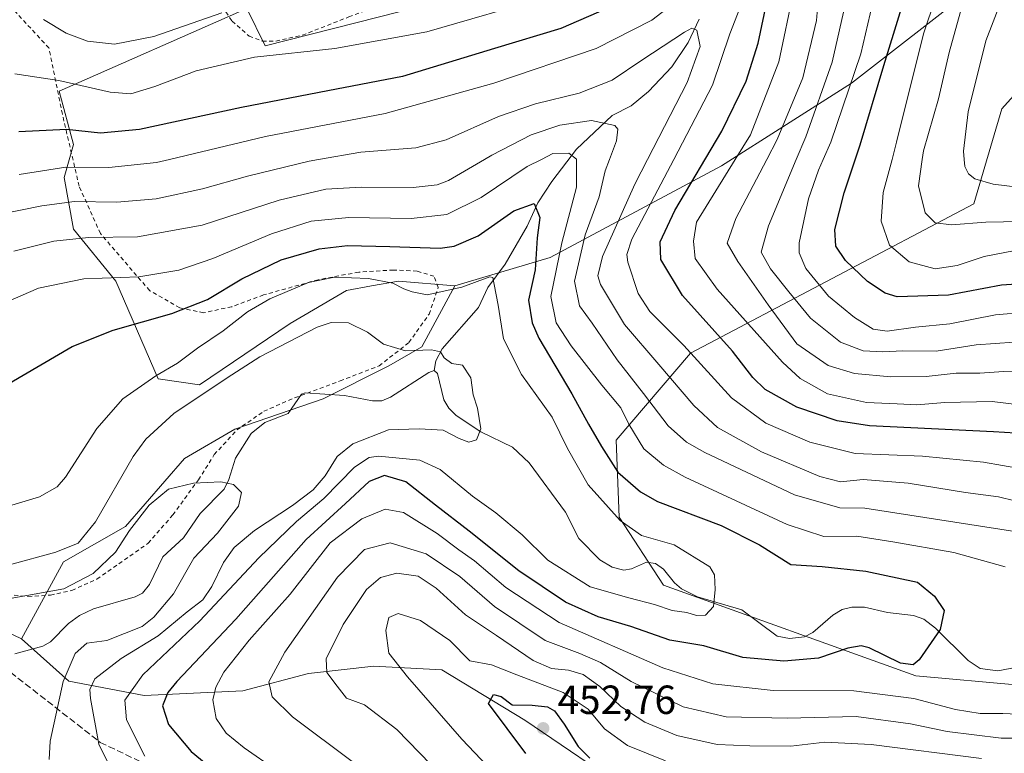
# Model space of a CAD drawing. Units: metres. Extents: x 616771 to 620197, y 4782644 to 4785016.
# Drawn here: x 617787 to 618029, y 4783891 to 4784071 of the extents above; entities that cross this region are included whole.
import ezdxf

# ---------------------------------------------------------------- set-up
doc = ezdxf.new("R2010")
doc.units = ezdxf.units.M
doc.header["$MEASUREMENT"] = 0
doc.linetypes.add('DGN Style 2', pattern=[1.6480167562047852, 0.988810053722871, -0.6592067024819142])
doc.linetypes.add('DGN Style 3', pattern=[2.307223458686699, 1.648016756204785, -0.6592067024819142])
for name, color, linetype, lineweight in [('Alambrada', 7, 'DGN Style 2', 0), ('Arbolado forestal CxS', 92, 'Continuous', 0), ('Comarca CxS', 21, 'Continuous', 0), ('Comunidad Autónoma CxS', 142, 'Continuous', 0), ('Corriente natural lineal', 142, 'Continuous', 13), ('Curva de nivel maestra', 30, 'Continuous', 30), ('Curva de nivel normal', 30, 'Continuous', 0), ('Municipio CxS', 4, 'Continuous', 0), ('Prado CxS', 92, 'Continuous', 0), ('Provincia CxS', 1, 'Continuous', 0), ('Punto de cota en terreno', 7, 'Continuous', 0), ('Rótulo de punto de cota en terreno', 7, 'Continuous', 0), ('Senda', 7, 'DGN Style 3', 0)]:
    doc.layers.add(name, color=color, linetype=linetype, lineweight=lineweight)
doc.styles.add('Style-Arial', font='txt')

# ---------------------------------------------------------------- blocks, each defined once
blk = doc.blocks.new('*U6')
at = {"layer": 'Arbolado forestal CxS', "color": 92, "linetype": 'Continuous', "lineweight": 0}
for points in [[(618038.7906999999, 4784060.726100001, 497.4039000000049), (618028.6037, 4784049.4069, 493.1618000000017), (618021.7187000001, 4784026.0239, 488.0764000000054), (617952.0219000002, 4783989.319700001, 444.8366999999998), (617933.7999, 4783967.877499999, 427.3304999999964), (617934.5267000003, 4783948.980699999, 420.3003999999929), (617945.4263000004, 4783932.263699999, 418.4113999999972), (618007.4694999997, 4783909.9177, 426.0877999999939), (618032.9917000001, 4783907.5977, 426.107799999998)], [(617938.1085000001, 4783880.7927, 451.2296999999963), (617911.2977, 4783898.995300001, 450.9127000000008), (617890.9145000001, 4783911.4025, 447.6769999999961), (617874.0768999998, 4783912.2885, 443.2360999999946), (617869.0777000004, 4783911.732899999, 441.8139999999985), (617858.1246999997, 4783910.5163, 437.4536999999983), (617841.9773000004, 4783906.2711, 432.1362999999984), (617817.6546999998, 4783905.1143, 420.8003999999929), (617799.1237000005, 4783908.587900001, 408.7773000000016), (617787.5406999999, 4783919.0121, 406.6650999999983), (617797.8340999996, 4783937.937899999, 415.0599999999977), (617813.0972999996, 4783946.6591, 412.7024999999995), (617827.6325000003, 4783963.375299999, 411.7090999999928), (617839.9889000002, 4783970.643300001, 411.7434000000067), (617861.6671000002, 4783978.0803, 411.6815000000061), (617877.8819000004, 4783986.187100001, 414.5014999999985), (617885.9883000003, 4783990.8211, 415.9369000000006), (617894.0953000003, 4784005.876499999, 421.8693000000058), (617917.5607000003, 4784012.8237, 425.9250000000029), (617959.7133, 4784035.363299999, 451.2608999999939), (617991.6919, 4784055.7183, 467.664499999999), (618021.4905000003, 4784078.984099999, 484.0644999999931), (618064.2465000004, 4784107.225099999, 495.0350999999937)]]:
    blk.add_polyline3d(points, dxfattribs=at)
blk = doc.blocks.new('*U10')
at = {"layer": 'Arbolado forestal CxS', "color": 92, "linetype": 'Continuous', "lineweight": 0}
blk.add_polyline3d([(618032.9917000001, 4783907.5977, 426.107799999998), (618007.4694999997, 4783909.9177, 426.0877999999939), (617945.4263000004, 4783932.263699999, 418.4113999999972), (617934.5267000003, 4783948.980699999, 420.3003999999929), (617933.7999, 4783967.877499999, 427.3304999999964), (617952.0219000002, 4783989.319700001, 444.8366999999998), (618021.7187000001, 4784026.0239, 488.0764000000054), (618028.6037, 4784049.4069, 493.1618000000017), (618038.7906999999, 4784060.726100001, 497.4039000000049)], dxfattribs=at)
blk = doc.blocks.new('5PATER')
at = {"layer": 'Punto de cota en terreno', "linetype": 'Continuous', "lineweight": 0}
h = blk.add_hatch(color=51, dxfattribs=at)
edge = h.paths.add_edge_path()
edge.add_ellipse((0, 0), major_axis=(-0.1095731443231308, -0.1110710700762829), ratio=0.9994222409660322, start_angle=0, end_angle=360)

msp = doc.modelspace()

# ---------------------------------------------------------------- linework, layer by layer
at = {"layer": 'Alambrada', "color": 7, "linetype": 'DGN Style 2', "lineweight": 0}
for points in [[(617904.5500999996, 4784158.8301, 483.855899999995), (617887.4401000004, 4784147.5801, 491.2670999999973), (617881.5301000001, 4784143.1801, 494.0084000000061), (617876.2600999996, 4784136.590100001, 483.8969999999972), (617865.0401, 4784119.880100001, 475.6852000000072), (617856.9401000004, 4784111.100099999, 472.6340000000055), (617846.9801000003, 4784102.1501, 469.7986999999994), (617832.1401000004, 4784088.520099999, 472.4208000000072), (617831.5800999999, 4784085.0601, 475.3451999999961), (617834.0900999998, 4784078.720100001, 475.5721999999951), (617839.3000999996, 4784070.9901, 473.2614000000031), (617843.4801000003, 4784067.3101, 468.5806000000011), (617846.7600999996, 4784066.0601, 464.7448000000004), (617850.0800999999, 4784066.0601, 463.4113000000071), (617856.6001000004, 4784067.520099999, 466.8359999999957), (617868.0100999996, 4784072.0101, 463.9002999999939), (617883.7600999996, 4784077.960100001, 463.8052000000025), (617906.5100999996, 4784086.3301, 473.6817000000011), (617913.7801000001, 4784092.610099999, 468.5372000000062), (617918.7801000001, 4784098.670100001, 471.3803999999946), (617923.6901000004, 4784105.7601, 475.4274000000005), (617929.1700999998, 4784112.550100001, 480.5445999999939), (617930.1700999998, 4784113.670100001, 481.3524999999936)], [(617784.0301000001, 4783929.860099999, 414.8931000000011), (617789.1001000004, 4783929.460100001, 413.1487000000052), (617794.6201, 4783929.7601, 413.8022000000055), (617799.9200999998, 4783930.940099999, 416.3653999999952), (617806.0701000001, 4783933.720100001, 417.4551999999967), (617818.6401000004, 4783942.540100001, 413.5516000000061), (617824.7100999998, 4783949.5101, 418.1815000000061), (617831.0301000001, 4783958.130100001, 424.6138000000064), (617834.9200999998, 4783964.340100001, 427.0890000000073), (617840.4600999998, 4783970.4001, 426.287599999996), (617847.1101000002, 4783975.0001, 425.5734999999986), (617854.6901000004, 4783978.3101, 425.470100000006), (617865.8501000004, 4783982.4801, 417.9263999999966), (617875.4600999998, 4783986.1601, 417.9784000000073), (617882.7801000001, 4783991.9001, 417.3614999999991), (617887.7500999998, 4783998.860099999, 420.5993000000017), (617889.9901000002, 4784005.4301, 423.4167000000016), (617888.9600999998, 4784008.2301, 424.0363000000071), (617884.7901, 4784009.470100001, 423.696100000001), (617879.0100999996, 4784009.7501, 423.519100000005), (617870.4401000004, 4784009.2401, 427.0945000000065), (617860.4401000004, 4784007.360099999, 433.7342999999965), (617847.0301000001, 4784003.610099999, 441.123900000006), (617839.2100999998, 4784000.720100001, 441.5950000000012), (617832.2901, 4783999.2401, 442.4936000000016), (617826.4401000004, 4784000.420100001, 446.2301000000007), (617819.0301000001, 4784004.670100001, 442.7649999999995), (617806.9101, 4784018.7301, 452.6729999999953), (617801.6901000004, 4784030.360099999, 457.5092000000004), (617797.5500999996, 4784048.0701, 462.859500000006), (617794.2500999998, 4784064.380100001, 462.8365000000049), (617784.8000999996, 4784074.550100001, 459.6373000000021)]]:
    msp.add_polyline3d(points, dxfattribs=at)
at = {"layer": 'Arbolado forestal CxS', "color": 92, "linetype": 'Continuous', "lineweight": 0}
for points in [[(618074.9153000005, 4784189.151699999, 493.4710999999952), (618041.3784999996, 4784148.884099999, 474.8718999999983), (618028.2231000002, 4784134.6051, 467.3882000000012), (618010.9725000003, 4784131.9429, 466.2743000000046), (617983.1760999998, 4784137.7369, 469.107999999993), (617965.0566999996, 4784139.2237, 471.0672999999952), (617948.8413000006, 4784132.2707, 471.5528000000049), (617931.0563000003, 4784111.0825, 468.9481999999989), (617919.5751, 4784090.424900001, 463.9376000000047), (617897.5696999999, 4784077.6843, 460.5850000000065), (617847.4647000004, 4784064.938899999, 456.7404999999999), (617842.8981, 4784074.071699999, 460.3632999999973), (617796.7270999998, 4784053.767300001, 454.647299999997), (617800.2801000001, 4784040.622099999, 448.850900000005), (617797.9643000001, 4784032.515100001, 444.587400000004), (617800.2802999998, 4784019.774300001, 437.3531999999978), (617810.7046999997, 4784007.0341, 430.8861999999936), (617821.0913000006, 4783982.9981, 420.7532999999967), (617831.2663000004, 4783981.545100001, 417.7231999999931), (617853.5588999996, 4783996.611099999, 417.2874000000011), (617867.4568999996, 4784004.718499999, 419.453800000003), (617873.5802999996, 4784005.831499999, 420.0451999999932), (617880.1971000005, 4784007.034299999, 421.5498999999982), (617894.0953000003, 4784005.876499999, 421.8693000000058)], [(618149.6699000001, 4784175.184699999, 523.2663999999932), (618118.6206999999, 4784160.745100001, 507.3531999999978), (618102.0702999998, 4784146.024900001, 502.8326999999991), (618084.5972999996, 4784129.762499999, 499.2547999999952), (618064.2465000004, 4784107.225099999, 495.0350999999937), (618021.4905000003, 4784078.984099999, 484.0644999999931), (617991.6919, 4784055.7183, 467.664499999999), (617959.7133, 4784035.363299999, 451.2608999999939), (617917.5607000003, 4784012.8237, 425.9250000000029), (617894.0953000003, 4784005.876499999, 421.8693000000058)], [(618021.4905000003, 4784078.984099999, 484.0644999999931), (617991.6919, 4784055.7183, 467.664499999999), (617959.7133, 4784035.363299999, 451.2608999999939), (617917.5607000003, 4784012.8237, 425.9250000000029), (617894.0953000003, 4784005.876499999, 421.8693000000058), (617880.1971000005, 4784007.034299999, 421.5498999999982), (617873.5802999996, 4784005.831499999, 420.0451999999932), (617867.4568999996, 4784004.718499999, 419.453800000003), (617853.5588999996, 4783996.611099999, 417.2874000000011), (617831.2663000004, 4783981.545100001, 417.7231999999931), (617821.0913000006, 4783982.9981, 420.7532999999967), (617810.7046999997, 4784007.0341, 430.8861999999936), (617800.2802999998, 4784019.774300001, 437.3531999999978), (617797.9643000001, 4784032.515100001, 444.587400000004), (617800.2801000001, 4784040.622099999, 448.850900000005), (617796.7270999998, 4784053.767300001, 454.647299999997), (617842.8981, 4784074.071699999, 460.3632999999973), (617847.4647000004, 4784064.938899999, 456.7404999999999), (617897.5696999999, 4784077.6843, 460.5850000000065)], [(617646.3875000002, 4784071.2675, 441.9330999999948), (617662.3892999999, 4784063.9937, 444.7746999999945), (617700.5453000005, 4784038.473900001, 444.6444000000047), (617715.6244999999, 4784041.825099999, 444.5176000000066), (617722.7111000001, 4783997.793099999, 434.6113999999943), (617735.9357000003, 4783972.012900001, 428.4624999999942), (617739.6908999998, 4783948.1129, 419.0383000000002), (617761.4952999996, 4783931.3969, 411.4673000000039), (617787.5406999999, 4783919.0121, 406.6650999999983), (617799.1237000005, 4783908.587900001, 408.7773000000016), (617817.6546999998, 4783905.1143, 420.8003999999929), (617841.9773000004, 4783906.2711, 432.1362999999984), (617858.1246999997, 4783910.5163, 437.4536999999983), (617869.0777000004, 4783911.732899999, 441.8139999999985), (617874.0768999998, 4783912.2885, 443.2360999999946), (617890.9145000001, 4783911.4025, 447.6769999999961), (617911.2977, 4783898.995300001, 450.9127000000008), (617938.1085000001, 4783880.7927, 451.2296999999963), (617985.5957000004, 4783833.3069, 474.4903000000049), (618024.9763000002, 4783795.0869, 490.0662000000011), (618028.6860999997, 4783771.5647, 485.6637999999948), (618022.6649000002, 4783758.317299999, 477.5093999999954), (618010.6215000004, 4783745.069700001, 471.5446999999986), (617982.1958999997, 4783727.072699999, 464.6315999999933)], [(618038.7906999999, 4784060.726100001, 497.4039000000049), (618028.6037, 4784049.4069, 493.1618000000017), (618021.7187000001, 4784026.0239, 488.0764000000054), (617952.0219000002, 4783989.319700001, 444.8366999999998), (617933.7999, 4783967.877499999, 427.3304999999964), (617934.5267000003, 4783948.980699999, 420.3003999999929), (617945.4263000004, 4783932.263699999, 418.4113999999972), (618007.4694999997, 4783909.9177, 426.0877999999939), (618032.9917000001, 4783907.5977, 426.107799999998)], [(617715.6244999999, 4784041.825099999, 444.5176000000066), (617722.7111000001, 4783997.793099999, 434.6113999999943), (617735.9357000003, 4783972.012900001, 428.4624999999942), (617739.6908999998, 4783948.1129, 419.0383000000002), (617761.4952999996, 4783931.3969, 411.4673000000039), (617787.5406999999, 4783919.0121, 406.6650999999983)], [(617894.0953000003, 4784005.876499999, 421.8693000000058), (617885.9883000003, 4783990.8211, 415.9369000000006), (617877.8819000004, 4783986.187100001, 414.5014999999985), (617861.6671000002, 4783978.0803, 411.6815000000061), (617839.9889000002, 4783970.643300001, 411.7434000000067), (617827.6325000003, 4783963.375299999, 411.7090999999928), (617813.0972999996, 4783946.6591, 412.7024999999995), (617797.8340999996, 4783937.937899999, 415.0599999999977), (617787.5406999999, 4783919.0121, 406.6650999999983)], [(617982.1958999997, 4783727.072699999, 464.6315999999933), (618010.6215000004, 4783745.069700001, 471.5446999999986), (618022.6649000002, 4783758.317299999, 477.5093999999954), (618028.6860999997, 4783771.5647, 485.6637999999948), (618024.9763000002, 4783795.0869, 490.0662000000011), (617985.5957000004, 4783833.3069, 474.4903000000049), (617938.1085000001, 4783880.7927, 451.2296999999963), (617911.2977, 4783898.995300001, 450.9127000000008), (617890.9145000001, 4783911.4025, 447.6769999999961), (617874.0768999998, 4783912.2885, 443.2360999999946), (617869.0777000004, 4783911.732899999, 441.8139999999985), (617858.1246999997, 4783910.5163, 437.4536999999983), (617841.9773000004, 4783906.2711, 432.1362999999984), (617817.6546999998, 4783905.1143, 420.8003999999929), (617799.1237000005, 4783908.587900001, 408.7773000000016), (617787.5406999999, 4783919.0121, 406.6650999999983)]]:
    msp.add_polyline3d(points, dxfattribs=at)
at = {"layer": 'Comarca CxS', "color": 21, "linetype": 'Continuous', "lineweight": 0}
msp.add_3dface([(620197.1400009242, 4782702.509982143), (616811.1000008978, 4782643.559982143), (616771.3200009003, 4784957.139982119), (620156.2200009248, 4785016.139982119)], dxfattribs=at)
at = {"layer": 'Comunidad Autónoma CxS', "color": 142, "linetype": 'Continuous', "lineweight": 0}
msp.add_3dface([(620197.1400009242, 4782702.509982143), (616811.1000008978, 4782643.559982143), (616771.3200009003, 4784957.139982119), (620156.2200009248, 4785016.139982119)], dxfattribs=at)
at = {"layer": 'Corriente natural lineal', "color": 142, "linetype": 'Continuous', "lineweight": 13}
for points in [[(617954.1892999997, 4784071.4494, 442.4333000000043), (617951.4742000002, 4784065.741900001, 440.5764999999956), (617947.4870999996, 4784059.7213, 438.4679999999935), (617941.6909999996, 4784053.639799999, 436.898000000001), (617937.4737, 4784050.1315, 436.3398000000016), (617932.75, 4784047.7623, 436.434500000003), (617924.0069000004, 4784039.506200001, 431.5296999999992), (617917.9707000004, 4784031.554099999, 427.850099999996), (617914.5393000003, 4784026.251700001, 426.4084000000003), (617911.8958000002, 4784020.5154, 424.4848000000056), (617906.4587000003, 4784011.224300001, 421.9560000000056), (617902.1749, 4784005.4562, 420.4799999999959), (617899.8765000004, 4784000.522600001, 419.1350999999996), (617890.9447999997, 4783990.335999999, 415.9756999999955), (617889.3816999998, 4783987.401900001, 415.0779999999941), (617889, 4783985, 414.3420000000042)], [(617889, 4783985, 414.3420000000042), (617887.7111999998, 4783984.5362, 414.1836000000039), (617878.2767000003, 4783978.4343, 412.6545999999944), (617876.1708000004, 4783977.596799999, 412.3294000000024), (617873.8064000001, 4783977.542199999, 412.1842999999935), (617866.9089000003, 4783978.9047, 412.1760000000068), (617857.2999, 4783979.5087, 412.0265999999974), (617856.3596999999, 4783979.2523, 411.9302000000025), (617853.0922999998, 4783974.453000001, 411.0568000000058), (617847.3490000004, 4783972.252599999, 410.8417999999947), (617843.9990999997, 4783969.5208, 410.9700000000012), (617840.1235999997, 4783963.5064, 410.4404000000068), (617838.5218000002, 4783958.1952, 409.9835000000021), (617837.3169999998, 4783955.8181, 409.7976999999955), (617831.4326999999, 4783949.8202, 409.1732999999949), (617827.3640000002, 4783943.869100001, 408.722299999994), (617822.2854000004, 4783939.187799999, 408.374100000001), (617819.0228000004, 4783932.367500001, 407.6070000000037), (617817.2536000004, 4783930.244000001, 407.4048999999941), (617815.4899000004, 4783929.362000001, 407.3273999999947), (617805.2379999999, 4783926.433599999, 407.7888999999996), (617801.7648999998, 4783924.7457, 407.9375), (617799.0932, 4783922.8248, 407.5684000000037), (617794.6061000006, 4783918.2894, 406.3435999999929), (617792.7134999996, 4783917.252499999, 406.1524000000064), (617785.8733999999, 4783915.324999999, 405.6667000000016)], [(618034.0927999998, 4783912.404300001, 426.5979999999981), (618027.6166000003, 4783911.1437, 425.9998000000051), (618023.3191000001, 4783911.730900001, 425.7508999999991), (618020.3663999997, 4783913.695499999, 425.5675999999949), (618012.3284, 4783921.6558, 424.7477000000072), (618009.4676999999, 4783923.8698, 424.4155000000028), (618006.8931999998, 4783924.7777, 424.1054000000004), (618000.4941999996, 4783925.5076, 423.2495000000054), (617994.8828999996, 4783926.8356, 422.6447000000044), (617991.7282999996, 4783926.8191, 422.3647999999957), (617989.3307999996, 4783926.233200001, 422.1826000000001), (617987.0820000004, 4783924.810699999, 422.0166000000027), (617982.1730000004, 4783920.589299999, 422.2767000000022), (617980.0675999997, 4783919.4924, 422.6809000000067), (617976.3717, 4783919.073000001, 422.9649999999965), (617973.3513000002, 4783919.6854, 422.8059000000067), (617964.6623000001, 4783926.1635, 420.7546000000002), (617953.7920000004, 4783929.362299999, 419.375199999995), (617949.8623000003, 4783931.3387, 418.8996999999945), (617948.0953000003, 4783932.7805, 418.6122999999934), (617945.3907000005, 4783936.143200001, 418.5534999999945), (617943.4649999999, 4783937.587400001, 418.6166999999987), (617941.1946999999, 4783937.8873, 418.5323999999964), (617937.5366000002, 4783936.2852, 417.9315999999963), (617935.6816999996, 4783935.910300001, 417.7642999999953), (617932.8218, 4783936.678400001, 417.4455000000016), (617929.7172999998, 4783938.4318, 417.139599999995), (617924.6141999997, 4783943.709000001, 416.6891999999934), (617921.3388, 4783950.190300001, 416.2695999999996), (617912.3776000004, 4783962.3608, 415.1006000000052), (617908.2443000004, 4783966.146500001, 415.0433000000049), (617900.4480999997, 4783969.953400001, 414.787599999996), (617894.4534999998, 4783973.9529, 414.3462), (617892.5783000002, 4783975.7904, 414.1043999999966), (617891.4072000004, 4783977.8303, 413.7684000000008), (617889.8173000002, 4783984.312100001, 414.1456999999937), (617889, 4783985, 414.3420000000042)]]:
    msp.add_polyline3d(points, dxfattribs=at)
at = {"layer": 'Curva de nivel maestra', "color": 30, "linetype": 'Continuous', "lineweight": 30, "flags": 128}
for points, elevation in [([(618038.2800000003, 4784006.6601), (618028.5599999996, 4784006.040100001), (618015.4900000002, 4784003.540100001), (618002.8600000005, 4784003.1801), (617999.9600000001, 4784004.050100001), (617995.6100000005, 4784006.950099999), (617990.2000000002, 4784012.0701), (617987.7599999999, 4784015.610099999), (617987.54, 4784019.7401), (617989.8300000001, 4784028.700099999), (617993.7999999998, 4784040.540100001), (617999.5999999996, 4784060.0801), (618007.3399999999, 4784085.140100001), (618010.04, 4784090.8301), (618015.4199999999, 4784097.850099999), (618024.4600000001, 4784105.790100001), (618036.5599999996, 4784117.590100001)], 475), ([(618032.0300000003, 4783969.600099999), (618026.54, 4783969.9301), (617996.04, 4783971.420100001), (617988.0999999996, 4783972.6801), (617978.2300000006, 4783975.9901), (617970.4299999997, 4783980.380100001), (617967.3600000005, 4783983.280099999), (617962.3600000005, 4783989.770099999), (617950.1100000005, 4784003.470100001), (617944.75, 4784012.300100001), (617944.5599999996, 4784016.6801), (617948.2000000002, 4784024.4001), (617959.7199999997, 4784043.9101), (617965.7300000006, 4784056.200099999), (617968.6600000003, 4784065.530099999), (617971.0499999998, 4784076.860099999)], 450), ([(617931.2699999996, 4784074.020099999), (617920.1799999997, 4784069.1801), (617903.8399999999, 4784064.2501), (617881.1799999997, 4784057.390100001), (617862.8499999996, 4784053.8301), (617841.6100000005, 4784049.7501), (617816.54, 4784044.280099999), (617806.9500000002, 4784043.4101), (617798.5300000003, 4784044.280099999), (617786.8399999999, 4784043.7601)], 450), ([(617784.5300000003, 4783981.940099999), (617799.9600000001, 4783990.920100001), (617810.0599999996, 4783994.970100001), (617824.4699999997, 4783999.050100001), (617833.29, 4784002.5101), (617841.7300000006, 4784007.5801), (617851.4100000003, 4784012.220100001), (617860.7100000001, 4784014.9801), (617867.7100000001, 4784015.7501), (617878.0700000003, 4784015.5601), (617890.5199999996, 4784015.100099999), (617893.9000000004, 4784015.620100001), (617899.8399999999, 4784018.200099999), (617908.6299999999, 4784024.290100001), (617913.6399999997, 4784026.1501), (617914.9600000001, 4784022.6601), (617914.3399999999, 4784017.6801), (617913.8300000001, 4784009.770099999), (617912.2300000006, 4784002.3301), (617913.0700000003, 4783996.7401), (617914.7100000001, 4783993.020099999), (617922.9000000004, 4783979.3301), (617926.9299999997, 4783971.840100001), (617930.2000000002, 4783966.370100001), (617934.2199999997, 4783960.0101), (617939.7599999999, 4783955.190099999), (617943.9400000004, 4783952.850099999), (617959.5800000001, 4783946.940099999), (617969.0199999996, 4783942.140100001), (617976.7199999997, 4783937.300100001), (617984.4100000003, 4783936.850099999), (617995.2100000001, 4783935.6501), (618007.9000000004, 4783932.960100001), (618012.0700000003, 4783929.5101), (618014.4299999997, 4783925.960100001), (618013.4600000001, 4783921.350099999), (618008.2800000003, 4783913.860099999), (618006.8499999996, 4783912.6601), (618003.7300000006, 4783913.050100001), (617995.9699999997, 4783916.800100001), (617994.0300000003, 4783917.3101), (617990.7199999997, 4783916.720100001), (617983.5, 4783914.2601), (617975.0499999998, 4783913.530099999), (617964.9400000004, 4783914.470100001), (617955.3300000001, 4783917.270099999), (617946.9600000001, 4783918.6801), (617937.3399999999, 4783922.0601), (617929.3200000003, 4783924.470100001), (617921.3399999999, 4783928.040100001), (617909.8499999996, 4783935.7301), (617897.5999999996, 4783945.4801), (617889.3499999996, 4783951.9001), (617882.0099999999, 4783957.6501), (617876.8099999996, 4783959.220100001), (617873.0099999999, 4783957.7401), (617867.1900000004, 4783952.3101), (617857.54, 4783943.460100001), (617840.2400000002, 4783923.880100001), (617825.7199999997, 4783908.5601), (617823.4800000006, 4783905.8201), (617822.2000000002, 4783902.5101), (617823.6900000004, 4783897.960100001), (617829.2300000006, 4783891.3301), (617840.7999999998, 4783881.770099999)], 425), ([(617911.5099999999, 4783890.780099999), (617902.3799999999, 4783903.1501), (617903.5899999999, 4783905.300100001), (617905.5099999999, 4783904.840100001), (617908.1799999997, 4783902.770099999), (617913.1399999997, 4783902.720100001), (617916.8399999999, 4783902.290100001), (617918.5999999996, 4783901.3101), (617920.9800000006, 4783898.020099999), (617924.4600000001, 4783892.5701), (617927.3099999996, 4783889.700099999)], 450)]:
    msp.add_lwpolyline(points, dxfattribs=dict(at, elevation=elevation))
at = {"layer": 'Curva de nivel normal', "color": 30, "linetype": 'Continuous', "lineweight": 0, "flags": 128}
for points, elevation in [([(618034.6600000003, 4783999.380000001), (618027.04, 4783998.76), (618015.8799999999, 4783996.49), (618007.3799999999, 4783995.66), (618000.4299999997, 4783994.730000001), (617997.0099999999, 4783995.189999999), (617992.3499999996, 4783998.09), (617985.9800000006, 4784003.350000001), (617980.4199999999, 4784010.119999999), (617978.7599999999, 4784013.960000001), (617978.75, 4784016.480000001), (617981.0999999996, 4784027.27), (617983.5700000003, 4784034.279999999), (617984.7130000005, 4784036.946900001), (617986.54, 4784041.210000001), (617991, 4784054.279999999), (617993.9100000003, 4784062.930000001), (617997.3799999999, 4784077.779999999), (618000.7599999999, 4784090.689999999), (618003.1399999997, 4784094.76), (618009.79, 4784102.609999999), (618022.4900000002, 4784113.850000001), (618037.3200000003, 4784128.41)], 470), ([(618031.4600000001, 4784014.51), (618024.29, 4784013.039999999), (618017.6399999997, 4784010.84), (618012.2000000002, 4784010.08), (618005.8499999996, 4784011.74), (618001.0199999996, 4784015.859999999), (617998.9900000002, 4784021.77), (617999.4800000006, 4784028.789999999), (618001.6327999998, 4784036.946900001), (618002.75, 4784041.180000001), (618009.3600000005, 4784067.850000001), (618015.1900000004, 4784085.220000001), (618016.8200000003, 4784088.210000001), (618021.8200000003, 4784093.800000001), (618036.5899999999, 4784108.390000001)], 480), ([(618037.8499999996, 4784021.75), (618024.7300000006, 4784021.52), (618016.2599999999, 4784020.83), (618012.2699999996, 4784021.32), (618009.7800000003, 4784023.82), (618008.0999999996, 4784030.460000001), (618009.0515000002, 4784036.946900001), (618009.3600000005, 4784039.050000001), (618013.0599999996, 4784051.9), (618015.6399999997, 4784063.289999999), (618018.3799999999, 4784073), (618021.3200000003, 4784080.380000001), (618025.5999999996, 4784086.310000001), (618038.1799999997, 4784100)], 485), ([(618038.1200000001, 4783984.560000001), (618029.0300000003, 4783984.76), (618023.2400000002, 4783984.380000001), (618017.4000000004, 4783984.390000001), (618010.0300000003, 4783983.529999999), (618001.29, 4783983.439999999), (617992.3499999996, 4783984.300000001), (617985.9400000004, 4783986.26), (617978.1799999997, 4783991.560000001), (617971.1200000001, 4784001.16), (617963.7000000002, 4784011.859999999), (617961.0800000001, 4784016.359999999), (617963.1799999997, 4784022.439999999), (617970.8104999998, 4784036.946900001), (617973.4000000004, 4784041.869999999), (617979.6500000004, 4784057.01), (617983.0800000001, 4784071.109999999), (617984.2400000002, 4784085.939999999)], 460), ([(618037.6299999999, 4783976.01), (618026.2400000002, 4783977.41), (618014.6299999999, 4783977.16), (618007.7000000002, 4783976.600000001), (618002.8499999996, 4783976.810000001), (617995.3600000005, 4783977.17), (617985.75, 4783979.279999999), (617979.0499999998, 4783983.100000001), (617974.6500000004, 4783987.060000001), (617958.5800000001, 4784005.060000001), (617953.1799999997, 4784012.600000001), (617952.8200000003, 4784016.83), (617953.5, 4784021.51), (617963.0691999998, 4784036.946900001), (617966.8399999999, 4784043.029999999), (617973.7400000002, 4784060.960000001), (617977.4600000001, 4784078.600000001)], 455), ([(618035.2999999998, 4784029.800000001), (618026.4900000002, 4784030.890000001), (618021.9699999997, 4784032.180000001), (618020.4000000004, 4784033.449999999), (618019.5599999996, 4784035.199999999), (618019.3876, 4784036.946900001), (618019.1900000004, 4784038.949999999), (618020.3799999999, 4784048.699999999), (618024.7300000006, 4784066.17), (618028.3399999999, 4784075.51), (618031.3600000005, 4784080.439999999)], 490), ([(617917.3300000001, 4784077.100000001), (617887.1699999999, 4784068.380000001), (617864.5599999996, 4784064.24), (617844.7999999998, 4784062.140000001), (617830.4600000001, 4784058.789999999), (617820.2599999999, 4784054.930000001), (617814.3600000005, 4784053.08), (617809.2999999998, 4784053.5), (617796.6600000003, 4784056.380000001), (617785.8600000005, 4784058.029999999)], 455), ([(617949.5899999999, 4784076.699999999), (617942.5099999999, 4784071.210000001), (617928.8399999999, 4784064.26), (617903.6799999997, 4784055.730000001), (617876.9299999997, 4784048.220000001), (617847.5199999996, 4784042.560000001), (617823.8779999996, 4784036.946900001), (617820.6900000004, 4784036.189999999), (617808.9600000001, 4784034.960000001), (617798.3700000001, 4784035.039999999), (617786.9299999997, 4784033.26)], 445), ([(618031.6799999997, 4783991.970000001), (618022.3399999999, 4783991.359999999), (618012.4600000001, 4783989.779999999), (618004.2800000003, 4783989.869999999), (617999.3399999999, 4783989.600000001), (617994.5499999998, 4783989.84), (617988.9100000003, 4783992.01), (617981.5599999996, 4783997.880000001), (617976.2699999996, 4784004.4), (617971.7599999999, 4784010.060000001), (617969.4699999997, 4784014.119999999), (617971.2199999997, 4784020.66), (617978.0584000006, 4784036.946900001), (617980.3899999997, 4784042.5), (617986.8600000005, 4784060.869999999), (617990.5199999996, 4784076.859999999)], 465), ([(618033.4400000004, 4783960.859999999), (618024.1600000003, 4783962.51), (618009.0800000001, 4783963.930000001), (617992.5899999999, 4783964.600000001), (617981.3899999997, 4783967.4), (617970.5800000001, 4783972.08), (617962.1699999999, 4783978.350000001), (617950.4000000004, 4783991.180000001), (617942.0499999998, 4783999.550000001), (617939.1399999997, 4784003.980000001), (617936.6600000003, 4784011.699999999), (617936.4299999997, 4784013.560000001), (617937.6299999999, 4784017.359999999), (617947.9151999997, 4784036.946900001), (617957.5, 4784055.199999999), (617961.7300000006, 4784067.859999999), (617964.1600000003, 4784074.199999999)], 445), ([(617836.7400000002, 4784072.980000001), (617820.0800000001, 4784067.210000001), (617810.4100000003, 4784065.32), (617803.7699999996, 4784066.08), (617798.4699999997, 4784068.050000001), (617792.9100000003, 4784071.350000001)], 460), ([(618035.8200000003, 4783952), (618027.8200000003, 4783953.960000001), (618019.6600000003, 4783955.02), (618005.5800000001, 4783957.300000001), (617994.5300000003, 4783958.24), (617988.9600000001, 4783957.67), (617983.8700000001, 4783958.92), (617969.5199999996, 4783965.060000001), (617958.6900000004, 4783971.01), (617952.8700000001, 4783976.390000001), (617944.2999999998, 4783986.550000001), (617935.8099999996, 4783996.369999999), (617929.9299999997, 4784006.220000001), (617929.2999999998, 4784008.32), (617930.4199999999, 4784013.07), (617938.3799999999, 4784030.869999999), (617941.5022999998, 4784036.946900001), (617951.2199999997, 4784055.859999999), (617954.4100000003, 4784064.699999999), (617953.6100000005, 4784068.77), (617952.4199999999, 4784069.279999999), (617950.5999999996, 4784068.289999999), (617940.0499999998, 4784061.380000001), (617932.8200000003, 4784056.449999999), (617924.6799999997, 4784053.289999999), (617913.8899999997, 4784050.65), (617904.8099999996, 4784047.529999999), (617891.9299999997, 4784041.75), (617884.4699999997, 4784039.810000001), (617870.9600000001, 4784038.720000001), (617860.5266000004, 4784036.946900001), (617858.25, 4784036.560000001), (617843.0700000003, 4784032.82), (617832.0199999996, 4784029.689999999), (617820.6600000003, 4784027.279999999), (617810.9299999997, 4784026.439999999), (617800.5300000003, 4784026.630000001), (617792.5300000003, 4784025.52), (617777.4699999997, 4784022.470000001)], 440), ([(618039.2199999997, 4783944.279999999), (617994.9000000004, 4783951.16), (617988.7800000003, 4783951.26), (617977.5999999996, 4783954.41), (617955.5899999999, 4783964.83), (617951.0899999999, 4783967.4), (617946.5199999996, 4783971.390000001), (617940.5199999996, 4783979.34), (617933.9900000002, 4783987.689999999), (617927.8399999999, 4783996.67), (617924.7599999999, 4784000.980000001), (617923.5099999999, 4784007), (617926.1399999997, 4784018.369999999), (617929.6200000001, 4784027.77), (617931.0999999996, 4784034.15), (617932.1398, 4784036.946900001), (617933.8399999999, 4784041.52), (617934.1699999999, 4784044.42), (617933.4299999997, 4784045.279999999), (617927.6799999997, 4784046.51), (617919.9299999997, 4784045.380000001), (617912.8399999999, 4784043.02), (617903.1799999997, 4784038), (617901.3838000001, 4784036.946900001), (617892.5199999996, 4784031.75), (617889.75, 4784030.699999999), (617883.8499999996, 4784030.09), (617871.0800000001, 4784030.17), (617862.3200000003, 4784029.619999999), (617850.9100000003, 4784026.930000001), (617831.9699999997, 4784020.789999999), (617816, 4784017.9), (617803.9800000006, 4784017.789999999), (617795.4699999997, 4784016.810000001), (617785.6500000004, 4784014.390000001)], 435), ([(617774.8300000001, 4783998.01), (617791.7000000002, 4784005.300000001), (617802.8200000003, 4784007.560000001), (617816.4000000004, 4784008.07), (617826.1600000003, 4784009.689999999), (617834.5599999996, 4784012.58), (617848.9800000006, 4784018.67), (617858.7599999999, 4784021.779999999), (617868.0499999998, 4784022.680000001), (617883.3399999999, 4784022.460000001), (617892.1600000003, 4784023.449999999), (617900.5899999999, 4784027.57), (617911.9000000004, 4784035.180000001), (617915.3896000005, 4784036.946900001), (617918.2199999997, 4784038.380000001), (617922.1299999999, 4784038.49), (617924, 4784037.02), (617923.9998000005, 4784036.946900001), (617923.9800000006, 4784030.15), (617920.4100000003, 4784016.449999999), (617917.7199999997, 4784003.210000001), (617919.0300000003, 4783996.789999999), (617922.6699999999, 4783991.130000001), (617930.2100000001, 4783981.430000001), (617934.9199999999, 4783975.890000001), (617936.9100000003, 4783971.859999999), (617940.54, 4783965.76), (617945.4100000003, 4783961.720000001), (617950.7800000003, 4783958.810000001), (617975.8700000001, 4783947.130000001), (617984.8499999996, 4783944.210000001), (617992.9699999997, 4783944.26), (618001.8399999999, 4783942.890000001), (618016.8600000005, 4783940.25), (618029.4900000002, 4783936.699999999)], 430), ([(617817.8099999996, 4783890.140000001), (617813.3200000003, 4783899.07), (617812.9400000004, 4783903.949999999), (617817.3600000005, 4783910.140000001), (617831.3499999996, 4783923.480000001), (617845.8399999999, 4783938.949999999), (617855.1399999997, 4783947.880000001), (617861.8799999999, 4783953.550000001), (617869.4299999997, 4783961.220000001), (617873, 4783963.67), (617875.3399999999, 4783963.949999999), (617885.4400000004, 4783962.960000001), (617890.5199999996, 4783960.67), (617898.4400000004, 4783954.15), (617904.1399999997, 4783950), (617910.6200000001, 4783944.600000001), (617916.9699999997, 4783938.41), (617927.3499999996, 4783931.810000001), (617936.8799999999, 4783929.09), (617943.1799999997, 4783927.480000001), (617947.5099999999, 4783926.02), (617951.1699999999, 4783925.539999999), (617953.5300000003, 4783924.75), (617955.7199999997, 4783924.880000001), (617957.6799999997, 4783926.960000001), (617958.1200000001, 4783931.180000001), (617957.9600000001, 4783934.75), (617956.8200000003, 4783936.720000001), (617948.0099999999, 4783942.189999999), (617940.0099999999, 4783944.470000001), (617934.7699999996, 4783948.140000001), (617926.8799999999, 4783956.92), (617921.7599999999, 4783965.83), (617918, 4783973.560000001), (617910.4699999997, 4783984.060000001), (617906.0599999996, 4783992.810000001), (617904.7400000002, 4784001.119999999), (617903.7699999996, 4784006.199999999), (617903.4600000001, 4784007.930000001), (617902.6600000003, 4784008.039999999), (617895.7999999998, 4784005.5), (617887.29, 4784003.640000001), (617883.5999999996, 4784004.350000001), (617881.5199999996, 4784005.130000001), (617878.8499999996, 4784006.49), (617872.8499999996, 4784007.680000001), (617864.5199999996, 4784008), (617858.1200000001, 4784006.680000001), (617848.5899999999, 4784002.67), (617843.0700000003, 4783999.430000001), (617837.1299999999, 4783994.779999999), (617830.8200000003, 4783990.539999999), (617825.8399999999, 4783986.869999999), (617820.5700000003, 4783983.720000001), (617812.4100000003, 4783978.050000001), (617806.0599999996, 4783970.76), (617798.3399999999, 4783958.810000001), (617796.2400000002, 4783956.4), (617791.9000000004, 4783953.939999999), (617782.4600000001, 4783951.109999999)], 420), ([(617809.4400000004, 4783887.130000001), (617806.5199999996, 4783893.140000001), (617804.4800000006, 4783904.369999999), (617804.3499999996, 4783906.600000001), (617805.5800000001, 4783909.17), (617812.0199999996, 4783914.16), (617821.0999999996, 4783919.800000001), (617828.2800000003, 4783925.710000001), (617832.0800000001, 4783928.640000001), (617834.3499999996, 4783931.930000001), (617837.1799999997, 4783937.779999999), (617839.8300000001, 4783941.480000001), (617844.8499999996, 4783945.65), (617854.1900000004, 4783951.810000001), (617859.2800000003, 4783955.720000001), (617862.1900000004, 4783959.09), (617865.1399999997, 4783963.880000001), (617869.0300000003, 4783967.02), (617877.75, 4783970.41), (617885.3200000003, 4783970.689999999), (617891.1799999997, 4783970.369999999), (617895.1799999997, 4783968.27), (617897.5099999999, 4783967.430000001), (617899.4199999999, 4783967.949999999), (617900.5199999996, 4783970.699999999), (617899.6799999997, 4783975.779999999), (617898.5599999996, 4783979.029999999), (617898.0199999996, 4783983.25), (617895.9500000002, 4783986.310000001), (617893.3799999999, 4783986.730000001), (617891.4600000001, 4783988.15), (617890.5899999999, 4783989.59), (617888.3799999999, 4783990.100000001), (617881.9800000006, 4783989.859999999), (617876.5800000001, 4783991.52), (617872.5800000001, 4783994.430000001), (617867.9400000004, 4783996.75), (617863.6799999997, 4783996.82), (617860.2400000002, 4783995.699999999), (617846.1600000003, 4783988.42), (617838.1100000005, 4783983.220000001), (617825.0099999999, 4783974.480000001), (617818.0899999999, 4783968.119999999), (617814.9800000006, 4783963.859999999), (617805.6900000004, 4783947.810000001), (617801.4100000003, 4783942.57), (617795.9699999997, 4783940.32), (617784.5499999998, 4783937.25)], 415), ([(617794.3399999999, 4783889.359999999), (617794.5199999996, 4783893.890000001), (617797.7100000001, 4783908.51), (617800.6900000004, 4783915.460000001), (617803.5800000001, 4783917.949999999), (617808.4900000002, 4783918.58), (617817.2000000002, 4783922.100000001), (617820.0700000003, 4783924.359999999), (617824.8600000005, 4783930.08), (617829.9000000004, 4783938.84), (617835.7400000002, 4783945.060000001), (617840.8899999997, 4783951.65), (617841.6299999999, 4783955.060000001), (617839.6200000001, 4783957.02), (617836.5199999996, 4783957.67), (617829.8200000003, 4783957.279999999), (617823.6200000001, 4783955.850000001), (617818.8899999997, 4783951.939999999), (617814.0800000001, 4783945.640000001), (617810.6600000003, 4783940.380000001), (617805.1600000003, 4783935.130000001), (617797.9000000004, 4783931.310000001), (617775.54, 4783927.350000001)], 410), ([(618037.8700000001, 4783900.25), (618028.9100000003, 4783900.65), (618023.2599999999, 4783900.66), (618017.2599999999, 4783901.66), (618006.9800000006, 4783904.369999999), (617992.2000000002, 4783906.26), (617972.3899999997, 4783906.279999999), (617957.5800000001, 4783907.960000001), (617945.2599999999, 4783911.859999999), (617919.7199999997, 4783923.07), (617906.5999999996, 4783931.640000001), (617898.9100000003, 4783938.199999999), (617895.0800000001, 4783940.92), (617889.7699999996, 4783944.970000001), (617881.4900000002, 4783950.119999999), (617876.9600000001, 4783950.939999999), (617871.25, 4783948.550000001), (617863.4299999997, 4783942.680000001), (617853.5800000001, 4783930), (617843.4699999997, 4783918.730000001), (617837.2800000003, 4783910.84), (617835.3099999996, 4783907.15), (617834.5599999996, 4783903.99), (617835.3700000001, 4783899.42), (617837.8200000003, 4783895.859999999), (617842.25, 4783892.199999999), (617850.0599999996, 4783886.77)], 430), ([(617869.1399999997, 4783888.600000001), (617854.1799999997, 4783899.82), (617849.1399999997, 4783904.789999999), (617848.3200000003, 4783908.460000001), (617852.2400000002, 4783915.76), (617865.1900000004, 4783934.230000001), (617871.8499999996, 4783941.039999999), (617878.1500000004, 4783942.619999999), (617887.0599999996, 4783939.92), (617895.3200000003, 4783934.359999999), (617903.8200000003, 4783926.970000001), (617916.3399999999, 4783918.619999999), (617924.8399999999, 4783915.439999999), (617929.9199999999, 4783913.220000001), (617937.4800000006, 4783908.52), (617950.2400000002, 4783902.300000001), (617960.8300000001, 4783899.83), (617975.8300000001, 4783899.539999999), (617992.8300000001, 4783899.92), (618006.1600000003, 4783898.15), (618015.1600000003, 4783896.25), (618028.4900000002, 4783894.600000001), (618040.8200000003, 4783894.560000001)], 435), ([(617893.7300000006, 4783882.359999999), (617879.79, 4783896.710000001), (617871.8300000001, 4783902.810000001), (617867.4400000004, 4783904.430000001), (617865.1799999997, 4783907.4), (617862.5899999999, 4783910.76), (617862.4699999997, 4783914.07), (617866.5800000001, 4783922.57), (617872.3600000005, 4783931.15), (617875.79, 4783934.109999999), (617879.8600000005, 4783935.16), (617885.0700000003, 4783934.42), (617889.5099999999, 4783931.49), (617896.7300000006, 4783924.930000001), (617904.3099999996, 4783919.83), (617913.3499999996, 4783913.730000001), (617917.8600000005, 4783911.699999999), (617922.0800000001, 4783911.300000001), (617925.6200000001, 4783910.220000001), (617929.7300000006, 4783907.32), (617934.9299999997, 4783902.359999999), (617940.8499999996, 4783898.539999999), (617948.6799999997, 4783895.230000001), (617958.6200000001, 4783893.01), (617966.6600000003, 4783892.720000001), (617976.6900000004, 4783892.640000001), (617985.1200000001, 4783893.600000001), (617996.5300000003, 4783893.060000001), (618023.6100000005, 4783889.58)], 440), ([(617908.3300000001, 4783881.109999999), (617895.7999999998, 4783894.34), (617882.4199999999, 4783909.699999999), (617877.8799999999, 4783915.480000001), (617877.0800000001, 4783921.08), (617877.8700000001, 4783924.300000001), (617880.1600000003, 4783925.289999999), (617885.6200000001, 4783923.52), (617892.8799999999, 4783918.58), (617897.7599999999, 4783913.58), (617903.1399999997, 4783912.640000001), (617909.3300000001, 4783910.16), (617920.7400000002, 4783905.789999999), (617926.8499999996, 4783901.720000001), (617930.8600000005, 4783896.859999999), (617936.5599999996, 4783892.789999999), (617945.8899999997, 4783889.02)], 445)]:
    msp.add_lwpolyline(points, dxfattribs=dict(at, elevation=elevation))
at = {"layer": 'Municipio CxS', "color": 4, "linetype": 'Continuous', "lineweight": 0}
msp.add_3dface([(620197.1400009242, 4782702.509982143), (616811.1000008978, 4782643.559982143), (616771.3200009003, 4784957.139982119), (620156.2200009248, 4785016.139982119)], dxfattribs=at)
at = {"layer": 'Prado CxS', "color": 92, "linetype": 'Continuous', "lineweight": 0}
for points in [[(618074.9153000005, 4784189.151699999, 493.4710999999952), (618041.3784999996, 4784148.884099999, 474.8718999999983), (618028.2231000002, 4784134.6051, 467.3882000000012), (618010.9725000003, 4784131.9429, 466.2743000000046), (617983.1760999998, 4784137.7369, 469.107999999993), (617965.0566999996, 4784139.2237, 471.0672999999952), (617948.8413000006, 4784132.2707, 471.5528000000049), (617931.0563000003, 4784111.0825, 468.9481999999989), (617919.5751, 4784090.424900001, 463.9376000000047), (617897.5696999999, 4784077.6843, 460.5850000000065), (617847.4647000004, 4784064.938899999, 456.7404999999999), (617842.8981, 4784074.071699999, 460.3632999999973), (617796.7270999998, 4784053.767300001, 454.647299999997), (617800.2801000001, 4784040.622099999, 448.850900000005), (617797.9643000001, 4784032.515100001, 444.587400000004), (617800.2802999998, 4784019.774300001, 437.3531999999978), (617810.7046999997, 4784007.0341, 430.8861999999936), (617821.0913000006, 4783982.9981, 420.7532999999967), (617831.2663000004, 4783981.545100001, 417.7231999999931), (617853.5588999996, 4783996.611099999, 417.2874000000011), (617867.4568999996, 4784004.718499999, 419.453800000003), (617873.5802999996, 4784005.831499999, 420.0451999999932), (617880.1971000005, 4784007.034299999, 421.5498999999982), (617894.0953000003, 4784005.876499999, 421.8693000000058)], [(617897.5696999999, 4784077.6843, 460.5850000000065), (617847.4647000004, 4784064.938899999, 456.7404999999999), (617842.8981, 4784074.071699999, 460.3632999999973), (617796.7270999998, 4784053.767300001, 454.647299999997), (617800.2801000001, 4784040.622099999, 448.850900000005), (617797.9643000001, 4784032.515100001, 444.587400000004), (617800.2802999998, 4784019.774300001, 437.3531999999978), (617810.7046999997, 4784007.0341, 430.8861999999936), (617821.0913000006, 4783982.9981, 420.7532999999967), (617831.2663000004, 4783981.545100001, 417.7231999999931), (617853.5588999996, 4783996.611099999, 417.2874000000011), (617867.4568999996, 4784004.718499999, 419.453800000003), (617873.5802999996, 4784005.831499999, 420.0451999999932), (617880.1971000005, 4784007.034299999, 421.5498999999982), (617894.0953000003, 4784005.876499999, 421.8693000000058), (617885.9883000003, 4783990.8211, 415.9369000000006), (617877.8819000004, 4783986.187100001, 414.5014999999985), (617861.6671000002, 4783978.0803, 411.6815000000061), (617839.9889000002, 4783970.643300001, 411.7434000000067), (617827.6325000003, 4783963.375299999, 411.7090999999928), (617813.0972999996, 4783946.6591, 412.7024999999995), (617797.8340999996, 4783937.937899999, 415.0599999999977), (617787.5406999999, 4783919.0121, 406.6650999999983), (617761.4952999996, 4783931.3969, 411.4673000000039)], [(617715.6244999999, 4784041.825099999, 444.5176000000066), (617722.7111000001, 4783997.793099999, 434.6113999999943), (617735.9357000003, 4783972.012900001, 428.4624999999942), (617739.6908999998, 4783948.1129, 419.0383000000002), (617761.4952999996, 4783931.3969, 411.4673000000039), (617787.5406999999, 4783919.0121, 406.6650999999983)], [(617894.0953000003, 4784005.876499999, 421.8693000000058), (617885.9883000003, 4783990.8211, 415.9369000000006), (617877.8819000004, 4783986.187100001, 414.5014999999985), (617861.6671000002, 4783978.0803, 411.6815000000061), (617839.9889000002, 4783970.643300001, 411.7434000000067), (617827.6325000003, 4783963.375299999, 411.7090999999928), (617813.0972999996, 4783946.6591, 412.7024999999995), (617797.8340999996, 4783937.937899999, 415.0599999999977), (617787.5406999999, 4783919.0121, 406.6650999999983)]]:
    msp.add_polyline3d(points, dxfattribs=at)
at = {"layer": 'Provincia CxS', "color": 1, "linetype": 'Continuous', "lineweight": 0}
msp.add_3dface([(620197.1400009242, 4782702.509982143), (616811.1000008978, 4782643.559982143), (616771.3200009003, 4784957.139982119), (620156.2200009248, 4785016.139982119)], dxfattribs=at)
at = {"layer": 'Senda', "color": 7, "linetype": 'DGN Style 3', "lineweight": 0}
msp.add_polyline3d([(617428.1984999999, 4784277.330600001, 383.4382999999943), (617433.8271000005, 4784268.481899999, 385.0313000000024), (617438.5894999999, 4784265.703700001, 388.5442000000039), (617442.9550999999, 4784260.147500001, 402.7394000000059), (617445.7333000004, 4784253.400699999, 402.2489999999962), (617453.2739000004, 4784239.5099, 388.6763999999966), (617460.8391000004, 4784236.3147, 402.1428000000014), (617474.3947000002, 4784208.640100001, 391.1113999999943), (617490.2704999996, 4784165.1349, 397.851999999999), (617515.3075000001, 4784133.263300001, 420.2363999999943), (617546.5425000006, 4784118.017700001, 427.9756999999955), (617575.4474999999, 4784071.149700001, 421.6082000000025), (617648.6716999998, 4784002.0757, 420.2189999999973), (617685.6511000004, 4783988.363299999, 423.5038000000059), (617748.4467000002, 4783939.205499999, 428.522100000002), (617806.8585000001, 4783893.560500001, 434.0457000000025), (617840.2770999996, 4783877.631899999, 441.0630999999995), (617879.4480999997, 4783861.803300001, 447.4896000000008), (617919.5582999998, 4783833.071699999, 457.1362999999984), (617933.4464999996, 4783780.201500001, 472.1699999999983), (617936.5289000003, 4783727.1327, 478.6949000000022)], dxfattribs=at)

# ---------------------------------------------------------------- block references
at = {"layer": 'Arbolado forestal CxS', "color": 92, "linetype": 'Continuous', "lineweight": 0}
for name in ['*U6', '*U10']:
    msp.add_blockref(name, (0, 0), dxfattribs=at)
at = {"layer": 'Punto de cota en terreno', "color": 7, "linetype": 'Continuous', "lineweight": 0, "xscale": 10, "yscale": 10, "zscale": 10}
msp.add_blockref('5PATER', (617915.8099999996, 4783897.01, 452.7599999999948), dxfattribs=at)

# ---------------------------------------------------------------- texts
at = {"layer": 'Rótulo de punto de cota en terreno', "color": 7, "linetype": 'Continuous', "lineweight": 0, "style": 'Style-Arial'}
msp.add_text('452,76', height=7.000000000000002, dxfattribs=at).set_placement((617919.3378, 4783900.537799999))

doc.saveas('drawing.dxf')
